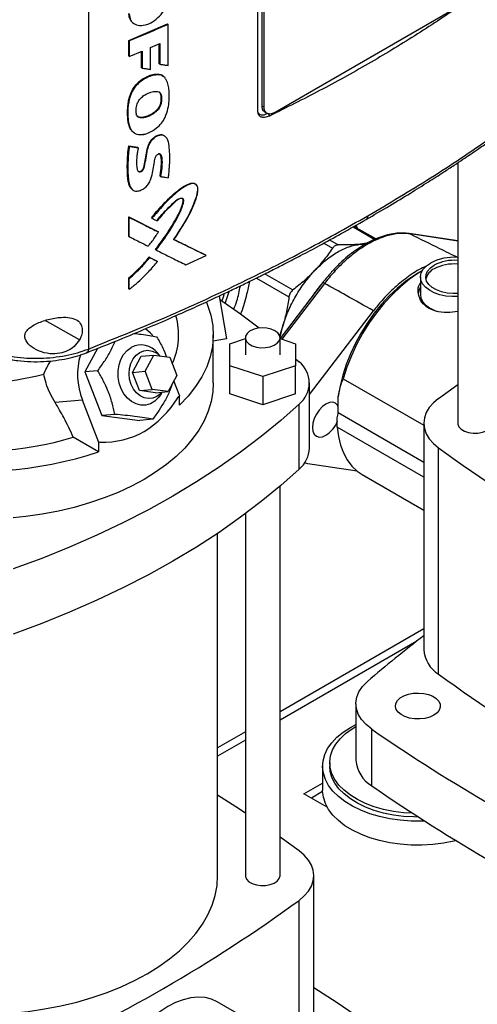
# Model space of a CAD drawing. Extents: x 0.4 to 10.6, y 0.4 to 8.1.
# Drawn here: x 3.4 to 3.7, y 5.4 to 6 of the extents above; entities that cross this region are included whole.
import ezdxf

# ---------------------------------------------------------------- set-up
doc = ezdxf.new("R2010")
doc.units = 0
doc.linetypes.add('SLD-SOLID', pattern=[0])
doc.layers.get('0').update_dxf_attribs({"linetype": 'CONTINUOUS'})

msp = doc.modelspace()

# ---------------------------------------------------------------- linework, layer by layer
at = {"color": 7, "linetype": 'SLD-SOLID'}
for p, q in [((3.48762, 6.20048), (3.48762, 5.80489)), ((3.59456, 5.95521), (3.59456, 6.14444)), ((3.59708, 6.14382), (3.59708, 5.95853)), ((3.59851, 5.9577), (3.59851, 6.143)), ((3.72096, 6.02098), (3.60555, 5.95435)), ((3.51308, 5.99974), (3.53759, 6.01016)), ((3.51572, 6.0109), (3.51595, 6.01071)), ((3.53771, 6.01007), (3.53759, 6.01016)), ((3.53771, 6.01007), (3.53796, 6.00988)), ((3.53796, 5.98399), (3.53796, 6.00988)), ((3.51308, 5.99), (3.51308, 5.99974)), ((3.51343, 5.99946), (3.51308, 5.99974)), ((3.51343, 5.99946), (3.51343, 5.98971)), ((3.52675, 5.99531), (3.53274, 5.99788)), ((3.52675, 5.9815), (3.52675, 5.99531)), ((3.53238, 5.98502), (3.53238, 5.99772)), ((3.5325, 5.99777), (3.5325, 5.98492)), ((3.53274, 5.99788), (3.53274, 5.98474)), ((3.51343, 5.98971), (3.51308, 5.99)), ((3.51343, 5.98971), (3.52146, 5.99306)), ((3.5211, 5.98261), (3.5211, 5.99291)), ((3.52146, 5.99306), (3.52146, 5.98233)), ((3.52122, 5.98251), (3.5211, 5.98261)), ((3.52122, 5.98251), (3.52146, 5.98233)), ((3.5325, 5.98492), (3.53238, 5.98502)), ((3.5325, 5.98492), (3.53274, 5.98474)), ((3.5323, 5.97828), (3.53218, 5.97838)), ((3.53254, 5.9781), (3.5323, 5.97828)), ((3.53479, 5.97722), (3.53459, 5.97737)), ((3.53479, 5.97722), (3.53459, 5.97737)), ((3.53494, 5.9771), (3.5347, 5.97728)), ((3.53492, 5.97711), (3.53487, 5.97715)), ((3.5334, 5.96473), (3.53352, 5.96463)), ((3.53376, 5.96445), (3.53352, 5.96463)), ((3.59851, 5.9577), (3.59708, 5.95853)), ((3.59892, 5.95459), (3.60035, 5.95377)), ((3.51599, 5.94168), (3.51623, 5.94149)), ((3.53597, 5.93938), (3.53572, 5.93957)), ((3.51307, 5.93318), (3.5187, 5.9323)), ((3.51319, 5.93309), (3.51307, 5.93318)), ((3.51319, 5.93309), (3.51343, 5.9329)), ((3.51882, 5.9322), (3.51319, 5.93309)), ((3.5187, 5.9323), (3.51882, 5.9322)), ((3.51906, 5.93201), (3.51882, 5.9322)), ((3.72073, 5.92249), (3.72073, 5.75807)), ((3.53298, 5.91397), (3.53286, 5.91407)), ((3.53322, 5.91379), (3.53298, 5.91397)), ((3.55547, 5.90888), (3.55521, 5.90907)), ((3.51527, 5.90562), (3.51551, 5.90543)), ((3.51307, 5.88829), (3.53148, 5.87909)), ((3.51307, 5.87612), (3.51307, 5.88829)), ((3.51307, 5.88829), (3.51319, 5.88819)), ((3.51343, 5.888), (3.51319, 5.88819)), ((3.5316, 5.879), (3.51319, 5.88819)), ((3.51343, 5.87583), (3.51343, 5.888)), ((3.5274, 5.88775), (3.52751, 5.88766)), ((3.52751, 5.88766), (3.52776, 5.88747)), ((3.66899, 5.87438), (3.65523, 5.88233)), ((3.65739, 5.88108), (3.65664, 5.88313)), ((3.51319, 5.87602), (3.51307, 5.87612)), ((3.51319, 5.87602), (3.51343, 5.87583)), ((3.5316, 5.879), (3.53148, 5.87909)), ((3.53185, 5.87881), (3.5316, 5.879)), ((3.69011, 5.87779), (3.69019, 5.87777)), ((3.72073, 5.87317), (3.69019, 5.87777)), ((3.56177, 5.86407), (3.54138, 5.87413)), ((3.54168, 5.87402), (3.56165, 5.86416)), ((3.66338, 5.87166), (3.65912, 5.87106)), ((3.65912, 5.87106), (3.66207, 5.87094)), ((3.53009, 5.86758), (3.52997, 5.86768)), ((3.53009, 5.86758), (3.53033, 5.8674)), ((3.54918, 5.85806), (3.56203, 5.86389)), ((3.56177, 5.86407), (3.56165, 5.86416)), ((3.56203, 5.86389), (3.56177, 5.86407)), ((3.52596, 5.86296), (3.53094, 5.86048)), ((3.52608, 5.86287), (3.52596, 5.86296)), ((3.52632, 5.86268), (3.52608, 5.86287)), ((3.52608, 5.86287), (3.53106, 5.86038)), ((3.53094, 5.86048), (3.53106, 5.86038)), ((3.5313, 5.86019), (3.53106, 5.86038)), ((3.69833, 5.8543), (3.69558, 5.85271)), ((3.51307, 5.84296), (3.51307, 5.84981)), ((3.51307, 5.84981), (3.51319, 5.84971)), ((3.51319, 5.84971), (3.51343, 5.84952)), ((3.51343, 5.84268), (3.51343, 5.84952)), ((3.63545, 5.84671), (3.60858, 5.81163)), ((3.69724, 5.85039), (3.69724, 5.83932)), ((3.51319, 5.84287), (3.51307, 5.84296)), ((3.51319, 5.84287), (3.51343, 5.84268)), ((3.57021, 5.83845), (3.57481, 5.81127)), ((3.62719, 5.77628), (3.66758, 5.82901)), ((3.56647, 5.78346), (3.56647, 5.81382)), ((3.61042, 5.81965), (3.60821, 5.81327)), ((3.60875, 5.81233), (3.61042, 5.81965)), ((3.57481, 5.81127), (3.56647, 5.8098)), ((3.57686, 5.80824), (3.58671, 5.81152)), ((3.57686, 5.79439), (3.57686, 5.80824)), ((3.58671, 5.81203), (3.58671, 5.80131)), ((3.60858, 5.80131), (3.60858, 5.81203)), ((3.60858, 5.81152), (3.61842, 5.80824)), ((3.61842, 5.80824), (3.61842, 5.79439)), ((3.4934, 5.80531), (3.48543, 5.7905)), ((3.52095, 5.80035), (3.52899, 5.80107)), ((3.52349, 5.79085), (3.52899, 5.80107)), ((3.52899, 5.80107), (3.53896, 5.79978)), ((3.53282, 5.80058), (3.53137, 5.80226)), ((3.51545, 5.79014), (3.52095, 5.80035)), ((3.53896, 5.79978), (3.54342, 5.78827)), ((3.61842, 5.7988), (3.62065, 5.79674)), ((3.49357, 5.79123), (3.48543, 5.7905)), ((3.48543, 5.7905), (3.49614, 5.76289)), ((3.51545, 5.79014), (3.52349, 5.79085)), ((3.51992, 5.77863), (3.51545, 5.79014)), ((3.52795, 5.77935), (3.52349, 5.79085)), ((3.59764, 5.78746), (3.57686, 5.79439)), ((3.57686, 5.77653), (3.57686, 5.79439)), ((3.61842, 5.79439), (3.59764, 5.78746)), ((3.61842, 5.77653), (3.61842, 5.79439)), ((3.54342, 5.78827), (3.53792, 5.77806)), ((3.5453, 5.77523), (3.54157, 5.78485)), ((3.59764, 5.78746), (3.59764, 5.7696)), ((3.62719, 5.74238), (3.62719, 5.78346)), ((3.64841, 5.78617), (3.69937, 5.75676)), ((3.70869, 5.7737), (3.72073, 5.78242)), ((3.51992, 5.77863), (3.52795, 5.77935)), ((3.52988, 5.77734), (3.51992, 5.77863)), ((3.53792, 5.77806), (3.52795, 5.77935)), ((3.52988, 5.77734), (3.53792, 5.77806)), ((3.53365, 5.7767), (3.53426, 5.77773)), ((3.59764, 5.7696), (3.57686, 5.77653)), ((3.61842, 5.77653), (3.59764, 5.7696)), ((3.48383, 5.77268), (3.46661, 5.77114)), ((3.49427, 5.74577), (3.48383, 5.77268)), ((3.54463, 5.77484), (3.5453, 5.77523)), ((3.54514, 5.76942), (3.54514, 5.77514)), ((3.62065, 5.7291), (3.62065, 5.77018)), ((3.64532, 5.76476), (3.64532, 5.77498)), ((3.50429, 5.76361), (3.49614, 5.76289)), ((3.49614, 5.76289), (3.52006, 5.75979)), ((3.52821, 5.76052), (3.52006, 5.75979)), ((3.69937, 5.75807), (3.69937, 5.61519)), ((3.69937, 5.72407), (3.64474, 5.75561)), ((3.4941, 5.73996), (3.47808, 5.74921)), ((3.4941, 5.74576), (3.49427, 5.74577)), ((3.4941, 5.74576), (3.4941, 5.73996)), ((3.49494, 5.74616), (3.49427, 5.74577)), ((3.70869, 5.59957), (3.70869, 5.74244)), ((3.62604, 5.73248), (3.62404, 5.73297)), ((3.65736, 5.72776), (3.62604, 5.73248)), ((3.6604, 5.72569), (3.69937, 5.7032)), ((3.60858, 5.47236), (3.60858, 5.71831)), ((3.58671, 5.7009), (3.58671, 5.47236)), ((3.56921, 5.47236), (3.56921, 5.68855)), ((3.69937, 5.62822), (3.60858, 5.5758)), ((3.65643, 5.58094), (3.65643, 5.54522)), ((3.65305, 5.566), (3.65643, 5.56781)), ((3.6665, 5.5291), (3.6665, 5.56482)), ((3.58671, 5.56318), (3.56921, 5.55308)), ((3.63543, 5.54145), (3.63543, 5.52627)), ((3.64003, 5.54376), (3.64003, 5.54145)), ((3.62367, 5.52403), (3.63543, 5.53083)), ((3.63837, 5.51554), (3.62367, 5.52403)), ((3.63545, 5.52539), (3.62838, 5.52131)), ((3.62061, 5.48799), (3.60858, 5.49671)), ((3.62994, 5.36148), (3.62994, 5.47236)), ((3.58535, 5.38326), (3.56896, 5.39272))]:
    msp.add_line(p, q, dxfattribs=at)
at = {"color": 8, "linetype": 'SLD-SOLID'}
for p, q in [((3.52122, 5.99296), (3.52122, 5.98251)), ((3.6013, 5.95352), (3.60185, 5.95202)), ((3.65472, 5.88204), (3.66842, 5.87414)), ((3.65692, 5.88135), (3.65625, 5.88297)), ((3.72073, 5.87307), (3.69082, 5.87758)), ((3.63619, 5.87175), (3.64171, 5.86857)), ((3.63984, 5.87375), (3.64526, 5.87062)), ((3.59907, 5.8524), (3.61673, 5.8422)), ((3.59367, 5.84972), (3.61422, 5.83785)), ((3.6367, 5.84633), (3.60973, 5.81114)), ((3.48201, 5.81069), (3.46035, 5.82283)), ((3.64532, 5.76476), (3.69937, 5.73356)), ((3.69504, 5.6205), (3.60858, 5.57059)), ((3.58671, 5.55796), (3.56921, 5.54786)), ((3.62061, 5.36769), (3.62061, 5.45674))]:
    msp.add_line(p, q, dxfattribs=at)
at = {"color": 8, "linetype": 'SLD-SOLID', "flags": 128}
for points in [[(3.69019, 5.87777), (3.69035, 5.87775), (3.69082, 5.87758)], [(3.57336, 5.84003), (3.57262, 5.83773), (3.57195, 5.83543)], [(3.57639, 5.84139), (3.57564, 5.83922), (3.57405, 5.83399)]]:
    msp.add_lwpolyline(points, dxfattribs=at)
at = {"color": 7, "linetype": 'SLD-SOLID', "flags": 128}
for points in [[(3.72073, 5.83801), (3.71725, 5.83799), (3.71321, 5.83838), (3.70937, 5.83921), (3.70587, 5.84044), (3.70284, 5.84203), (3.70039, 5.84392), (3.6986, 5.84605), (3.69754, 5.84833), (3.69724, 5.85069), (3.69773, 5.85304), (3.69898, 5.85529), (3.70094, 5.85737), (3.70355, 5.85919)], [(3.72073, 5.83991), (3.71783, 5.83987), (3.71406, 5.84021), (3.71049, 5.841), (3.70729, 5.8422), (3.70459, 5.84376), (3.70251, 5.84561), (3.70114, 5.84767), (3.70054, 5.84984), (3.70074, 5.85204), (3.70173, 5.85417), (3.70347, 5.85614), (3.70587, 5.85785)], [(3.69558, 5.85271), (3.69294, 5.85111), (3.6877, 5.84745), (3.68253, 5.84322), (3.67751, 5.83846), (3.67267, 5.83322), (3.66809, 5.82756), (3.66379, 5.82153), (3.65984, 5.81521), (3.65627, 5.80867), (3.65312, 5.80196), (3.65042, 5.79516), (3.64821, 5.78835), (3.6465, 5.7816), (3.64532, 5.77498)], [(3.69833, 5.8543), (3.69588, 5.8528), (3.6903, 5.84891), (3.68482, 5.84442), (3.67949, 5.83936), (3.67436, 5.8338), (3.66949, 5.82779), (3.66494, 5.8214), (3.66074, 5.81469), (3.65696, 5.80774), (3.65362, 5.80062), (3.65076, 5.7934), (3.64841, 5.78617)], [(3.69724, 5.83932), (3.69754, 5.83726), (3.6986, 5.83497), (3.70039, 5.83285), (3.70284, 5.83095), (3.70587, 5.82936), (3.70785, 5.8286)], [(3.56209, 5.83456), (3.56286, 5.83267), (3.56492, 5.82621), (3.56613, 5.81969), (3.56647, 5.81313), (3.56594, 5.80657), (3.56456, 5.80006), (3.56232, 5.79362), (3.55923, 5.78731), (3.55533, 5.78114), (3.55062, 5.77517), (3.54514, 5.76942)], [(3.57045, 5.83645), (3.58371, 5.82714), (3.59551, 5.81822)], [(3.52824, 5.81337), (3.5268, 5.81495), (3.52373, 5.81773)], [(3.60537, 5.81649), (3.603, 5.81753), (3.60023, 5.81816), (3.59727, 5.81834), (3.59433, 5.81805), (3.59164, 5.81731), (3.5894, 5.81618), (3.58777, 5.81474), (3.58686, 5.8131), (3.58676, 5.81139), (3.58747, 5.80971), (3.58893, 5.80822), (3.59103, 5.807), (3.59363, 5.80616), (3.59652, 5.80575), (3.5995, 5.80581), (3.60234, 5.80633), (3.60483, 5.80727), (3.60679, 5.80857), (3.60806, 5.81012), (3.60857, 5.81182), (3.60827, 5.81353), (3.60717, 5.81512), (3.60537, 5.81649)], [(3.53365, 5.7767), (3.53189, 5.77421), (3.52948, 5.77196), (3.52675, 5.77038), (3.5238, 5.76955), (3.52075, 5.76949), (3.51773, 5.7702), (3.51485, 5.77167), (3.51225, 5.77382), (3.51002, 5.77658), (3.50825, 5.77982), (3.50703, 5.78342), (3.50639, 5.78722), (3.50637, 5.79108), (3.50696, 5.79483), (3.50814, 5.79832), (3.50987, 5.80141), (3.51207, 5.80396), (3.51465, 5.80589), (3.51465, 5.80589)], [(3.51459, 5.7826), (3.51366, 5.78586), (3.51332, 5.78927), (3.51358, 5.79266), (3.51444, 5.79586), (3.51584, 5.7987), (3.51773, 5.80106), (3.52001, 5.8028), (3.52255, 5.80384), (3.52524, 5.80413), (3.52794, 5.80365), (3.53051, 5.80243), (3.53277, 5.80058)], [(3.56647, 5.78346), (3.56617, 5.77794), (3.56509, 5.77176), (3.56325, 5.76564), (3.56064, 5.75961), (3.55729, 5.7537), (3.55321, 5.74795), (3.54842, 5.74238), (3.54295, 5.73703), (3.53683, 5.73191), (3.53008, 5.72707), (3.52275, 5.72252), (3.51487, 5.71829), (3.50648, 5.71439), (3.49762, 5.71086), (3.48835, 5.7077), (3.4787, 5.70493), (3.46874, 5.70258), (3.45851, 5.70064), (3.44806, 5.69914), (3.44004, 5.69829)], [(3.53408, 5.77771), (3.5331, 5.77663), (3.53083, 5.77489), (3.52829, 5.77385), (3.5256, 5.77356), (3.5229, 5.77404), (3.52033, 5.77526), (3.51801, 5.77716), (3.51607, 5.77965), (3.51459, 5.7826)], [(3.62065, 5.77018), (3.60902, 5.75977), (3.5967, 5.74963), (3.58371, 5.73977), (3.57007, 5.73021), (3.5558, 5.72095), (3.54092, 5.71203), (3.52546, 5.70344), (3.50944, 5.6952), (3.49287, 5.68733), (3.47579, 5.67983), (3.45823, 5.67272), (3.4402, 5.666)], [(3.64532, 5.76885), (3.64495, 5.76946), (3.6436, 5.77071), (3.64184, 5.77126), (3.63979, 5.77105), (3.63759, 5.77012), (3.63538, 5.76851), (3.63333, 5.76635), (3.63157, 5.76377), (3.63022, 5.76095), (3.62937, 5.75809), (3.62908, 5.75538), (3.62937, 5.75301), (3.63022, 5.75113), (3.63157, 5.74988), (3.63333, 5.74933), (3.63538, 5.74954), (3.63759, 5.75047), (3.63759, 5.75047)], [(3.70869, 5.7737), (3.70541, 5.77091), (3.7028, 5.76791), (3.70091, 5.76472), (3.69975, 5.76143), (3.69937, 5.75807), (3.69975, 5.75471), (3.70091, 5.75142), (3.7028, 5.74823), (3.70541, 5.74523), (3.70869, 5.74244)], [(3.72073, 5.75807), (3.72078, 5.75742), (3.72149, 5.75575), (3.72295, 5.75426), (3.72505, 5.75304), (3.72765, 5.7522), (3.73054, 5.75179), (3.73352, 5.75185), (3.73636, 5.75237), (3.73885, 5.75331), (3.74081, 5.75461), (3.74209, 5.75616), (3.74259, 5.75785), (3.7426, 5.75807)], [(3.64474, 5.75561), (3.64548, 5.74969), (3.64679, 5.74422), (3.64864, 5.73925), (3.65102, 5.73484), (3.6539, 5.73102), (3.65725, 5.72784), (3.6604, 5.72569)], [(3.62065, 5.7291), (3.60902, 5.71869), (3.5967, 5.70855), (3.58371, 5.69869), (3.57007, 5.68913), (3.5558, 5.67988), (3.54092, 5.67095), (3.52546, 5.66236), (3.50944, 5.65413), (3.49287, 5.64625), (3.47579, 5.63875), (3.45823, 5.63164), (3.4402, 5.62492)], [(3.6665, 5.56482), (3.66288, 5.56774), (3.66001, 5.57093), (3.65796, 5.57432), (3.65676, 5.57784), (3.65644, 5.58142), (3.657, 5.585), (3.65843, 5.58849), (3.66071, 5.59183), (3.66379, 5.59495)], [(3.70564, 5.57368), (3.70305, 5.57249), (3.70006, 5.57169), (3.69682, 5.5713), (3.69352, 5.57136), (3.69033, 5.57185), (3.68743, 5.57276), (3.68496, 5.57402), (3.68307, 5.57558), (3.68185, 5.57736), (3.68137, 5.57924), (3.68166, 5.58114), (3.6827, 5.58295), (3.68443, 5.58457), (3.68677, 5.58592), (3.68958, 5.58692), (3.69271, 5.58752), (3.696, 5.58768), (3.69926, 5.58741), (3.70233, 5.5867), (3.70503, 5.58561), (3.70723, 5.58419), (3.7088, 5.58251), (3.70965, 5.58067), (3.70975, 5.57876), (3.70908, 5.5769), (3.70768, 5.57517), (3.70564, 5.57368)], [(3.69991, 5.50681), (3.69816, 5.50676), (3.69129, 5.50681), (3.68448, 5.50732), (3.67782, 5.50827), (3.67138, 5.50966), (3.66526, 5.51146), (3.65954, 5.51365), (3.65428, 5.5162), (3.64957, 5.51909), (3.64545, 5.52226), (3.64199, 5.52568), (3.63923, 5.52931), (3.6372, 5.5331), (3.63593, 5.537), (3.63544, 5.54095), (3.63573, 5.54491), (3.63681, 5.54883), (3.63865, 5.55265), (3.64123, 5.55632), (3.64452, 5.5598), (3.64848, 5.56304), (3.65305, 5.566)], [(3.69227, 5.51175), (3.68657, 5.51211), (3.68015, 5.51295), (3.67394, 5.51422), (3.66804, 5.51591), (3.66253, 5.51798), (3.65748, 5.52042), (3.65297, 5.52319), (3.64905, 5.52624), (3.64579, 5.52954), (3.64322, 5.53304), (3.64139, 5.53669), (3.64033, 5.54044), (3.64003, 5.54424), (3.64052, 5.54803), (3.64178, 5.55175), (3.6438, 5.55537), (3.64654, 5.55883), (3.64997, 5.56207), (3.65404, 5.56506), (3.65643, 5.56651)], [(3.69592, 5.50938), (3.69311, 5.50941), (3.68657, 5.5098), (3.68015, 5.51064), (3.67394, 5.51191), (3.66804, 5.51359), (3.66253, 5.51567), (3.65748, 5.51811), (3.65297, 5.52087), (3.64905, 5.52393), (3.64579, 5.52723), (3.64322, 5.53073), (3.64139, 5.53438), (3.64033, 5.53813), (3.64003, 5.54145)], [(3.58671, 5.51174), (3.58065, 5.51573), (3.56921, 5.52307)], [(3.71972, 5.49446), (3.7182, 5.49409), (3.7117, 5.49281), (3.70499, 5.49197), (3.69816, 5.49157), (3.69129, 5.49163), (3.68448, 5.49214), (3.67782, 5.49309), (3.67138, 5.49448), (3.66526, 5.49628), (3.65954, 5.49847), (3.65428, 5.50102), (3.64957, 5.5039), (3.64545, 5.50708), (3.64199, 5.5105), (3.63923, 5.51413), (3.6372, 5.51792), (3.63593, 5.52182), (3.63544, 5.52577), (3.63543, 5.52627)], [(3.62061, 5.45674), (3.62389, 5.45952), (3.6265, 5.46253), (3.6284, 5.46571), (3.62955, 5.46901), (3.62994, 5.47236), (3.62955, 5.47572), (3.6284, 5.47902), (3.6265, 5.4822), (3.62389, 5.48521), (3.62061, 5.48799)], [(3.42813, 5.38484), (3.43883, 5.3855), (3.44951, 5.38661), (3.46002, 5.38816), (3.47032, 5.39014), (3.48034, 5.39254), (3.49005, 5.39534), (3.49938, 5.39854), (3.50829, 5.40211), (3.51674, 5.40604), (3.52468, 5.41031), (3.53208, 5.4149), (3.53889, 5.41977), (3.54508, 5.42492), (3.55061, 5.43031), (3.55547, 5.43591), (3.55962, 5.4417), (3.56305, 5.44764), (3.56573, 5.45371), (3.56766, 5.45987), (3.56882, 5.4661), (3.56921, 5.47236)], [(3.58671, 5.47236), (3.58676, 5.47172), (3.58747, 5.47005), (3.58893, 5.46855), (3.59103, 5.46733), (3.59363, 5.46649), (3.59652, 5.46608), (3.5995, 5.46614), (3.60234, 5.46666), (3.60483, 5.4676), (3.60679, 5.4689), (3.60806, 5.47045), (3.60857, 5.47215), (3.60858, 5.47236)], [(3.62994, 5.4018), (3.64466, 5.3922), (3.66281, 5.37986)], [(3.56896, 5.39272), (3.56527, 5.3944), (3.56123, 5.39538), (3.55689, 5.39564), (3.55231, 5.39519), (3.54755, 5.39402), (3.54266, 5.39216), (3.53771, 5.38963), (3.53277, 5.38645), (3.52788, 5.38267), (3.52312, 5.37834), (3.51854, 5.3735), (3.5142, 5.36823), (3.51016, 5.36259), (3.50646, 5.35664), (3.50316, 5.35047), (3.50029, 5.34414), (3.4979, 5.33775), (3.496, 5.33137), (3.49463, 5.32508), (3.4938, 5.31895), (3.49352, 5.31308), (3.4938, 5.30753), (3.49463, 5.30236), (3.496, 5.29766), (3.4979, 5.29346), (3.50029, 5.28984), (3.50316, 5.28683), (3.50646, 5.28447), (3.50647, 5.28447)]]:
    msp.add_lwpolyline(points, dxfattribs=at)
at = {"color": 7, "linetype": 'SLD-SOLID'}
for centre, radius, start, end in [((3.7185, 5.83058), 0.03228, 86.04024, 117.58285), ((3.71861, 5.83331), 0.02765, 85.60744, 117.4331), ((3.71861, 5.83099), 0.02765, 85.60744, 117.4331), ((3.70989, 5.84685), 0.00956, 114.88407, 165.58093), ((3.70423, 5.83923), 0.00841, 146.19705, 179.3993), ((3.5007, 5.81378), 0.04387, 335.42645, 16.09531), ((3.52088, 5.79428), 0.01318, 37.27202, 118.24337), ((3.52549, 5.78884), 0.04469, 163.92358, 201.1991), ((3.61006, 5.78346), 0.01699, 308.57098, 51.42902), ((3.41708, 5.94468), 0.16122, 260.57012, 285.23021), ((3.63663, 5.76495), 0.00869, 336.59374, 358.76647), ((3.62766, 5.76598), 0.01841, 302.61535, 338.62929), ((3.41703, 5.95168), 0.21147, 259.90088, 286.77899), ((3.4169, 5.97427), 0.2467, 259.87924, 288.23531), ((3.60879, 5.74318), 0.01841, 310.09122, 357.48989), ((4.27578, 6.52114), 0.96331, 233.93568, 246.06969), ((4.14815, 5.0344), 0.74083, 127.28538, 130.82979), ((3.71927, 5.61647), 0.01995, 183.67989, 237.95261), ((4.27578, 6.37827), 0.96331, 233.93568, 246.06969), ((4.31027, 6.49713), 1.13298, 235.37431, 244.63106), ((3.677, 5.54686), 0.02064, 184.5752, 239.40714), ((4.31027, 6.46141), 1.13298, 235.37431, 244.63106), ((3.05352, 6.23544), 0.96331, 293.93031, 306.06432)]:
    msp.add_arc(centre, radius, start, end, dxfattribs=at)
at = {"color": 8, "linetype": 'SLD-SOLID'}
for centre, radius, start, end in [((3.69189, 5.79631), 0.07561, 138.85232, 146.23791), ((3.63566, 5.84515), 0.00158, 48.8644, 97.64086)]:
    msp.add_arc(centre, radius, start, end, dxfattribs=at)
at = {"color": 7, "linetype": 'SLD-SOLID'}
msp.add_ellipse((3.41719, 6.02492), major_axis=(-0.09716, 0.27593), ratio=0.410741, start_param=2.980709, end_param=3.455911, dxfattribs=at)
for points, knots in [([(3.51343, 6.01652), (3.51362, 6.01511), (3.51401, 6.01225), (3.51692, 6.00968), (3.52098, 6.00891), (3.52575, 6.01006), (3.53051, 6.01296), (3.53452, 6.01717), (3.53739, 6.02218), (3.53777, 6.02537), (3.53796, 6.02695)], [0, 0, 0, 0, 0.119613, 0.242509, 0.369751, 0.49998, 0.630236, 0.757404, 0.880192, 1, 1, 1, 1]), ([(3.722, 6.02138), (3.71263, 6.01511), (3.69387, 6.00257), (3.6643, 5.98484), (3.63375, 5.96785), (3.61249, 5.9573), (3.60185, 5.95202)], [0, 0, 0, 0, 0.249191, 0.498704, 0.749189, 1, 1, 1, 1]), ([(3.51575, 6.01095), (3.51559, 6.01105), (3.51491, 6.01149), (3.51409, 6.01271), (3.51333, 6.01453), (3.51324, 6.01598), (3.5132, 6.01671)], [0, 0, 0, 0, 0.095484, 0.400477, 0.701362, 1, 1, 1, 1]), ([(3.53796, 6.00988), (3.53593, 6.009), (3.53187, 6.00724), (3.52372, 6.00375), (3.51755, 6.00117), (3.51343, 5.99946)], [0, 0, 0, 0, 0.250018, 0.500035, 1, 1, 1, 1]), ([(3.66293, 5.8867), (3.6679, 5.8896), (3.67732, 5.89509), (3.69039, 5.90304), (3.70176, 5.91015), (3.71094, 5.91604), (3.71819, 5.9208), (3.72376, 5.9245), (3.72864, 5.92779), (3.73403, 5.93147), (3.74069, 5.93608), (3.74911, 5.94203), (3.75887, 5.94909), (3.76988, 5.95729), (3.78205, 5.96667), (3.79532, 5.97725), (3.8043, 5.98479), (3.80901, 5.98875)], [0, 0, 0, 0, 0.092388, 0.175102, 0.248142, 0.311506, 0.354505, 0.391531, 0.422585, 0.452582, 0.500434, 0.55841, 0.626509, 0.704724, 0.793051, 0.89148, 1, 1, 1, 1]), ([(3.66403, 5.88903), (3.67736, 5.89694), (3.70403, 5.91276), (3.74147, 5.93786), (3.77711, 5.96382), (3.799, 5.98192), (3.80994, 5.99097)], [0, 0, 0, 0, 0.2501297, 0.5002079, 0.750183, 1, 1, 1, 1]), ([(3.52146, 5.98233), (3.52165, 5.9823), (3.52259, 5.98215), (3.52436, 5.98187), (3.52593, 5.98163), (3.52675, 5.9815)], [0, 0, 0, 0, 0.1069892, 0.5349464, 1, 1, 1, 1]), ([(3.53274, 5.98474), (3.53293, 5.98471), (3.53387, 5.98457), (3.53561, 5.98432), (3.53716, 5.9841), (3.53796, 5.98399)], [0, 0, 0, 0, 0.107958, 0.53979, 1, 1, 1, 1]), ([(3.51502, 5.94285), (3.51466, 5.94324), (3.51374, 5.94424), (3.51307, 5.9466), (3.51265, 5.94893), (3.51242, 5.95137), (3.51233, 5.95337), (3.51236, 5.95542), (3.51246, 5.95749), (3.51267, 5.9596), (3.51302, 5.96175), (3.51338, 5.96339), (3.51416, 5.96603), (3.51551, 5.96892), (3.51749, 5.97159), (3.51904, 5.97326), (3.52064, 5.97462), (3.52233, 5.97577), (3.52439, 5.97689), (3.52736, 5.97807), (3.53016, 5.97862), (3.53182, 5.97842), (3.53218, 5.97838)], [0, 0, 0, 0, 0.042497, 0.110267, 0.177841, 0.211575, 0.279075, 0.312809, 0.346543, 0.414049, 0.44779, 0.48154, 0.515303, 0.610307, 0.655816, 0.694664, 0.733508, 0.772327, 0.811118, 0.872125, 0.972506, 1, 1, 1, 1]), ([(3.5323, 5.97828), (3.53125, 5.97833), (3.52914, 5.97842), (3.52561, 5.97732), (3.5221, 5.97559), (3.51879, 5.97297), (3.51612, 5.96963), (3.51428, 5.96602), (3.51324, 5.96244), (3.51253, 5.95784), (3.51235, 5.95232), (3.51291, 5.94713), (3.51417, 5.94349), (3.51542, 5.94229), (3.51602, 5.94171)], [0, 0, 0, 0, 0.0751245, 0.151268, 0.22727, 0.3021709, 0.375434, 0.4466366, 0.5168416, 0.5865512, 0.7254484, 0.8644944, 0.9345435, 1, 1, 1, 1]), ([(3.52224, 5.94034), (3.52203, 5.9403), (3.52097, 5.94011), (3.51884, 5.94011), (3.51674, 5.94096), (3.51476, 5.94281), (3.51339, 5.94582), (3.51276, 5.95032), (3.51263, 5.95594), (3.51317, 5.96168), (3.51514, 5.96749), (3.51805, 5.97182), (3.522, 5.97527), (3.52647, 5.97746), (3.53019, 5.97835), (3.53208, 5.97815), (3.53254, 5.9781)], [0, 0, 0, 0, 0.012236, 0.061504, 0.12778, 0.160877, 0.246417, 0.335987, 0.427454, 0.560915, 0.641029, 0.721863, 0.791223, 0.8792, 0.970199, 1, 1, 1, 1]), ([(3.52224, 5.94034), (3.52246, 5.94039), (3.52352, 5.94061), (3.52638, 5.94163), (3.5302, 5.94386), (3.53386, 5.94742), (3.53648, 5.95174), (3.53796, 5.95661), (3.53868, 5.96167), (3.53872, 5.96602), (3.53844, 5.96995), (3.53774, 5.97278), (3.53685, 5.97489), (3.53566, 5.97667), (3.53415, 5.97775), (3.53285, 5.97803), (3.53254, 5.9781)], [0, 0, 0, 0, 0.0142111, 0.0712752, 0.1864833, 0.262345, 0.3384702, 0.4489277, 0.5472228, 0.6478191, 0.7276377, 0.8088836, 0.8540195, 0.899216, 0.9760194, 1, 1, 1, 1]), ([(3.53218, 5.97838), (3.53244, 5.97833), (3.53336, 5.97815), (3.53407, 5.9776), (3.53458, 5.97721)], [0, 0, 0, 0, 0.276891, 1, 1, 1, 1]), ([(3.53467, 5.97726), (3.53463, 5.9773), (3.53405, 5.97793), (3.53314, 5.97811), (3.5323, 5.97828)], [0, 0, 0, 0, 0.0701581, 1, 1, 1, 1]), ([(3.51807, 5.95295), (3.51801, 5.95314), (3.51771, 5.95408), (3.51762, 5.95634), (3.51813, 5.95926), (3.51945, 5.96194), (3.52121, 5.96399), (3.52311, 5.96534), (3.52515, 5.9664), (3.52751, 5.9673), (3.53004, 5.96777), (3.53216, 5.96734), (3.5334, 5.96624), (3.53364, 5.96504), (3.53376, 5.96445)], [0, 0, 0, 0, 0.0250472, 0.1261847, 0.2575823, 0.3317006, 0.4061202, 0.5031439, 0.5539819, 0.6420716, 0.7740165, 0.8498601, 0.9263832, 1, 1, 1, 1]), ([(3.53352, 5.96463), (3.53355, 5.96372), (3.53361, 5.96189), (3.53318, 5.95933), (3.53214, 5.95725), (3.53061, 5.95529), (3.52816, 5.9534), (3.5251, 5.95188), (3.52252, 5.95108), (3.52059, 5.95096), (3.51932, 5.95126), (3.51835, 5.95199), (3.518, 5.95276), (3.51783, 5.95314)], [0, 0, 0, 0, 0.1167615, 0.2345876, 0.2956624, 0.3583326, 0.4871245, 0.6179485, 0.7492887, 0.8144608, 0.8778999, 0.9393881, 1, 1, 1, 1]), ([(3.53376, 5.96445), (3.53377, 5.96423), (3.53383, 5.96315), (3.53383, 5.96132), (3.53333, 5.95894), (3.53228, 5.95686), (3.53059, 5.95488), (3.52762, 5.9527), (3.52429, 5.95123), (3.52133, 5.95071), (3.51951, 5.95102), (3.5185, 5.95192), (3.51817, 5.95269), (3.51807, 5.95295)], [0, 0, 0, 0, 0.027769, 0.138822, 0.229844, 0.304218, 0.378548, 0.493129, 0.696144, 0.796985, 0.878147, 0.959948, 1, 1, 1, 1]), ([(3.5334, 5.96473), (3.53341, 5.96448), (3.53347, 5.96327), (3.53347, 5.96134), (3.53281, 5.95877), (3.53161, 5.95669), (3.52965, 5.95465), (3.52752, 5.95325), (3.52523, 5.95213), (3.52285, 5.95128), (3.52046, 5.95085), (3.51928, 5.95147), (3.51892, 5.95166)], [0, 0, 0, 0, 0.03489, 0.174453, 0.268477, 0.36322, 0.444936, 0.590289, 0.669272, 0.77201, 0.930984, 1, 1, 1, 1]), ([(3.53352, 5.96463), (3.53342, 5.96511), (3.53323, 5.96607), (3.53273, 5.96689), (3.53231, 5.96709), (3.53228, 5.9671)], [0, 0, 0, 0, 0.479309, 0.966829, 1, 1, 1, 1]), ([(3.59708, 5.95853), (3.59715, 5.95781), (3.59729, 5.95638), (3.59805, 5.95509), (3.59876, 5.95478), (3.59897, 5.95469)], [0, 0, 0, 0, 0.4111911, 0.823655, 1, 1, 1, 1]), ([(3.60555, 5.95435), (3.60468, 5.95395), (3.60295, 5.95315), (3.6007, 5.95337), (3.59915, 5.95464), (3.59856, 5.95631), (3.59852, 5.95742), (3.59851, 5.9577)], [0, 0, 0, 0, 0.245282, 0.490984, 0.720193, 0.928176, 1, 1, 1, 1]), ([(3.60185, 5.95202), (3.60082, 5.95163), (3.59898, 5.95092), (3.59665, 5.95123), (3.59514, 5.95243), (3.5946, 5.95399), (3.59457, 5.95497), (3.59456, 5.95521)], [0, 0, 0, 0, 0.289396, 0.514297, 0.740496, 0.935517, 1, 1, 1, 1]), ([(3.5947, 5.9542), (3.59488, 5.9539), (3.59535, 5.95314), (3.59669, 5.95268), (3.59842, 5.95268), (3.59974, 5.95331), (3.60038, 5.95362)], [0, 0, 0, 0, 0.174184, 0.431157, 0.725275, 1, 1, 1, 1]), ([(3.51906, 5.93201), (3.51902, 5.93178), (3.51882, 5.93061), (3.51848, 5.92852), (3.51788, 5.92458), (3.51799, 5.92101), (3.51839, 5.91814), (3.51901, 5.91717), (3.51963, 5.91681), (3.52035, 5.91678), (3.52105, 5.91703), (3.52171, 5.91749), (3.52224, 5.91811), (3.52273, 5.91903), (3.52332, 5.92149), (3.52406, 5.92554), (3.52468, 5.93017), (3.5259, 5.93397), (3.52741, 5.93654), (3.52924, 5.9384), (3.53127, 5.93966), (3.53327, 5.94021), (3.53508, 5.94001), (3.53665, 5.93899), (3.53793, 5.93631), (3.53859, 5.93208), (3.53878, 5.92809), (3.53884, 5.92497), (3.53879, 5.92316), (3.5387, 5.92134), (3.53858, 5.91951), (3.53842, 5.91767), (3.53821, 5.91537), (3.53807, 5.91399), (3.53797, 5.91307)], [0, 0, 0, 0, 0.009021, 0.045107, 0.081198, 0.161814, 0.192702, 0.205287, 0.217955, 0.227626, 0.237329, 0.246364, 0.255445, 0.264207, 0.281186, 0.348404, 0.420868, 0.461276, 0.490533, 0.519912, 0.547279, 0.575067, 0.602871, 0.631307, 0.669486, 0.743497, 0.817862, 0.836119, 0.87264, 0.890896, 0.909152, 0.945664, 0.96392, 1, 1, 1, 1]), ([(3.51891, 5.91733), (3.51892, 5.91732), (3.51904, 5.91719), (3.51936, 5.91705), (3.51987, 5.91696), (3.52048, 5.91708), (3.52109, 5.91739), (3.52165, 5.91787), (3.5221, 5.91845), (3.5225, 5.91928), (3.52285, 5.92071), (3.52345, 5.92351), (3.52398, 5.92745), (3.52475, 5.93148), (3.52598, 5.93482), (3.52731, 5.93686), (3.52868, 5.93824), (3.52983, 5.93911), (3.53104, 5.93978), (3.53263, 5.94031), (3.53436, 5.9404), (3.53528, 5.93976), (3.53567, 5.93948)], [0, 0, 0, 0, 0.001872, 0.021371, 0.041231, 0.061446, 0.08174, 0.101743, 0.121237, 0.140214, 0.177694, 0.250905, 0.399341, 0.548502, 0.624017, 0.701118, 0.740807, 0.781087, 0.821713, 0.862356, 0.942154, 1, 1, 1, 1]), ([(3.51519, 5.90576), (3.51471, 5.90625), (3.51374, 5.90727), (3.51305, 5.90952), (3.51258, 5.91193), (3.51234, 5.91446), (3.51222, 5.91704), (3.51218, 5.91966), (3.51221, 5.92187), (3.51228, 5.92409), (3.51237, 5.92589), (3.51259, 5.92905), (3.51286, 5.93134), (3.51307, 5.93318)], [0, 0, 0, 0, 0.08678, 0.178407, 0.269761, 0.361037, 0.452281, 0.543514, 0.634745, 0.680357, 0.771588, 0.817201, 1, 1, 1, 1]), ([(3.51319, 5.93309), (3.51281, 5.929), (3.51224, 5.92287), (3.51229, 5.91496), (3.51289, 5.9113), (3.5132, 5.90948)], [0, 0, 0, 0, 0.499383, 0.750343, 1, 1, 1, 1]), ([(3.51343, 5.9329), (3.5134, 5.93267), (3.51325, 5.93152), (3.51307, 5.92991), (3.51278, 5.92672), (3.51247, 5.92087), (3.51248, 5.91428), (3.51346, 5.90869), (3.51462, 5.90605), (3.51643, 5.9047), (3.51854, 5.90447), (3.5209, 5.90518), (3.52327, 5.90653), (3.52528, 5.90864), (3.52668, 5.91116), (3.52782, 5.91447), (3.52859, 5.91841), (3.52914, 5.922), (3.52952, 5.92456), (3.5298, 5.92588), (3.53035, 5.92691), (3.53091, 5.92755), (3.53155, 5.928), (3.53217, 5.9282), (3.53271, 5.92816), (3.53319, 5.92788), (3.53385, 5.92663), (3.5342, 5.92365), (3.53396, 5.91905), (3.53347, 5.91555), (3.53322, 5.91379)], [0, 0, 0, 0, 0.0088928, 0.0444675, 0.0622534, 0.1334243, 0.2759614, 0.327087, 0.3786092, 0.4080138, 0.4375966, 0.4729743, 0.5032515, 0.5337993, 0.5668879, 0.5980415, 0.6565461, 0.7155979, 0.7352576, 0.7550385, 0.764375, 0.7737665, 0.7826809, 0.7910557, 0.798906, 0.8068827, 0.8184117, 0.8658116, 0.9323263, 1, 1, 1, 1]), ([(3.51343, 5.9329), (3.51448, 5.93273), (3.51636, 5.93243), (3.51824, 5.93214), (3.51906, 5.93201)], [0, 0, 0, 0, 0.560003, 1, 1, 1, 1]), ([(3.53181, 5.92833), (3.53198, 5.92835), (3.5323, 5.92838), (3.5327, 5.92823), (3.53337, 5.92758), (3.5337, 5.92538), (3.53409, 5.92091), (3.53342, 5.91675), (3.53298, 5.91397)], [0, 0, 0, 0, 0.033489, 0.066211, 0.098218, 0.253881, 0.501874, 1, 1, 1, 1]), ([(3.53286, 5.91407), (3.53289, 5.91434), (3.53307, 5.91569), (3.53338, 5.91813), (3.53377, 5.92137), (3.53379, 5.92398), (3.5335, 5.92588), (3.53333, 5.92711), (3.53303, 5.9277), (3.53292, 5.92791)], [0, 0, 0, 0, 0.055401, 0.277008, 0.498666, 0.720958, 0.831818, 0.940472, 1, 1, 1, 1]), ([(3.53322, 5.91379), (3.53341, 5.91376), (3.53434, 5.91362), (3.53593, 5.91338), (3.53732, 5.91317), (3.53797, 5.91307)], [0, 0, 0, 0, 0.1181158, 0.5905791, 1, 1, 1, 1]), ([(3.5274, 5.88775), (3.52794, 5.88841), (3.53068, 5.89174), (3.53499, 5.89653), (3.5404, 5.90194), (3.54518, 5.90596), (3.54925, 5.90855), (3.55239, 5.90973), (3.55426, 5.9097), (3.55533, 5.90918), (3.55559, 5.90867), (3.5556, 5.90863)], [0, 0, 0, 0, 0.064367, 0.322154, 0.482833, 0.64304, 0.803298, 0.870109, 0.93772, 0.995768, 1, 1, 1, 1]), ([(3.52751, 5.88766), (3.52972, 5.89026), (3.53415, 5.89549), (3.54015, 5.90157), (3.5453, 5.90581), (3.54869, 5.90802), (3.55146, 5.9093), (3.55317, 5.90968), (3.55436, 5.90952), (3.55536, 5.90907), (3.55624, 5.90802), (3.55662, 5.9062), (3.55634, 5.90341), (3.55486, 5.89829), (3.55185, 5.89094), (3.54682, 5.88244), (3.5432, 5.8769), (3.54138, 5.87413)], [0, 0, 0, 0, 0.126905, 0.255139, 0.318765, 0.383505, 0.416209, 0.448585, 0.464532, 0.480204, 0.51068, 0.540584, 0.5709, 0.631848, 0.753264, 0.876446, 1, 1, 1, 1]), ([(3.54163, 5.87395), (3.54178, 5.87417), (3.54223, 5.87484), (3.54327, 5.87641), (3.54474, 5.87866), (3.54703, 5.8823), (3.54979, 5.8869), (3.55286, 5.89255), (3.55516, 5.89839), (3.55666, 5.90314), (3.55687, 5.90653), (3.55624, 5.9083), (3.55502, 5.9093), (3.5533, 5.90953), (3.55118, 5.90892), (3.54887, 5.90774), (3.54696, 5.90652), (3.54508, 5.90519), (3.5425, 5.90316), (3.53896, 5.89989), (3.53372, 5.89452), (3.5301, 5.89024), (3.52776, 5.88747)], [0, 0, 0, 0, 0.0100188, 0.0300566, 0.0701335, 0.1102107, 0.1903858, 0.2709704, 0.3513869, 0.434019, 0.4668349, 0.4999789, 0.5290821, 0.5559094, 0.591847, 0.6282663, 0.6645895, 0.6827266, 0.7190246, 0.7917096, 0.8651906, 1, 1, 1, 1]), ([(3.52997, 5.86768), (3.53029, 5.86809), (3.5319, 5.87017), (3.53469, 5.87399), (3.53762, 5.87833), (3.5404, 5.88276), (3.54261, 5.88653), (3.54472, 5.89056), (3.54623, 5.89391), (3.54716, 5.89678), (3.54746, 5.89869), (3.54737, 5.89959), (3.54717, 5.89983), (3.54709, 5.89992)], [0, 0, 0, 0, 0.04103, 0.205208, 0.369394, 0.451461, 0.615672, 0.713744, 0.813188, 0.912143, 0.963257, 0.985458, 1, 1, 1, 1]), ([(3.53073, 5.88605), (3.53245, 5.88803), (3.53588, 5.89199), (3.54007, 5.89604), (3.54287, 5.89874), (3.54445, 5.8998), (3.54581, 5.90026), (3.54665, 5.90022), (3.54705, 5.90005), (3.54735, 5.89977), (3.54754, 5.89923), (3.54754, 5.89796), (3.54707, 5.89603), (3.54569, 5.89211), (3.54297, 5.88679), (3.53777, 5.878), (3.53316, 5.87175), (3.53009, 5.86758)], [0, 0, 0, 0, 0.1271992, 0.2535172, 0.2857669, 0.3182519, 0.3507219, 0.3667433, 0.3745952, 0.3822852, 0.3973029, 0.4123319, 0.456862, 0.5021426, 0.6249924, 0.7499121, 1, 1, 1, 1]), ([(3.53033, 5.8674), (3.5305, 5.86761), (3.53132, 5.86868), (3.53474, 5.8732), (3.53951, 5.88024), (3.54383, 5.8877), (3.54619, 5.89266), (3.54725, 5.89556), (3.54774, 5.89765), (3.54781, 5.89883), (3.54764, 5.89953), (3.54723, 5.89995), (3.54651, 5.9001), (3.54539, 5.89989), (3.54367, 5.89904), (3.54159, 5.89712), (3.53928, 5.89476), (3.53677, 5.89232), (3.53395, 5.88941), (3.53208, 5.88718), (3.53098, 5.88586)], [0, 0, 0, 0, 0.0130428, 0.0652186, 0.2742677, 0.4241273, 0.4854232, 0.5465357, 0.5811879, 0.5999736, 0.613692, 0.6275238, 0.6423292, 0.664969, 0.6973201, 0.7451723, 0.8023279, 0.8594763, 0.9166453, 1, 1, 1, 1]), ([(3.48762, 5.80489), (3.50327, 5.8112), (3.53458, 5.8238), (3.57948, 5.84435), (3.62293, 5.86594), (3.65033, 5.88134), (3.66403, 5.88903)], [0, 0, 0, 0, 0.249817, 0.499792, 0.74987, 1, 1, 1, 1]), ([(3.48654, 5.80257), (3.49269, 5.805), (3.50477, 5.80978), (3.52189, 5.8169), (3.53742, 5.82357), (3.55104, 5.82961), (3.56279, 5.83497), (3.57284, 5.83966), (3.58042, 5.84327), (3.58598, 5.84595), (3.58989, 5.84786), (3.59336, 5.84957), (3.59658, 5.85116), (3.60019, 5.85296), (3.60531, 5.85553), (3.61263, 5.85926), (3.62235, 5.86431), (3.63415, 5.87059), (3.64798, 5.87815), (3.65771, 5.88372), (3.66293, 5.8867)], [0, 0, 0, 0, 0.0976716, 0.1917788, 0.2763167, 0.3512764, 0.4166507, 0.4724895, 0.5204697, 0.5451928, 0.5675092, 0.5874187, 0.6049209, 0.6230439, 0.6497782, 0.6937885, 0.7508142, 0.8208573, 0.9039191, 1, 1, 1, 1]), ([(3.51343, 5.888), (3.51689, 5.88627), (3.52305, 5.88319), (3.52916, 5.88015), (3.53185, 5.87881)], [0, 0, 0, 0, 0.560005, 1, 1, 1, 1]), ([(3.52776, 5.88747), (3.52792, 5.88739), (3.5284, 5.88715), (3.52917, 5.88676), (3.53009, 5.8863), (3.53068, 5.88601), (3.53098, 5.88586)], [0, 0, 0, 0, 0.148979, 0.446936, 0.723468, 1, 1, 1, 1]), ([(3.51343, 5.87583), (3.51359, 5.87575), (3.5144, 5.87535), (3.51651, 5.87429), (3.52031, 5.87239), (3.52346, 5.87082), (3.52532, 5.86989)], [0, 0, 0, 0, 0.040699, 0.203494, 0.529084, 1, 1, 1, 1]), ([(3.52532, 5.86989), (3.5255, 5.8701), (3.52638, 5.87112), (3.52796, 5.87308), (3.52998, 5.87585), (3.53122, 5.87782), (3.53185, 5.87881)], [0, 0, 0, 0, 0.072983, 0.365094, 0.681493, 1, 1, 1, 1]), ([(3.69012, 5.87781), (3.69008, 5.87782), (3.68873, 5.87799), (3.68576, 5.87822), (3.68117, 5.87794), (3.67633, 5.87703), (3.67134, 5.87548), (3.66628, 5.87332), (3.6612, 5.87057), (3.65617, 5.86725), (3.65121, 5.8634), (3.64636, 5.85905), (3.64166, 5.85424), (3.63805, 5.85005), (3.63604, 5.84747), (3.63545, 5.84672)], [0, 0, 0, 0, 0.002302, 0.083465, 0.168865, 0.255631, 0.343578, 0.432106, 0.520475, 0.608397, 0.696777, 0.785619, 0.874552, 0.963236, 1, 1, 1, 1]), ([(3.69082, 5.87758), (3.69082, 5.87758), (3.6892, 5.87782), (3.68506, 5.87808), (3.67791, 5.87713), (3.66953, 5.87423), (3.66091, 5.86954), (3.65297, 5.86367), (3.64579, 5.85702), (3.64059, 5.85127), (3.63763, 5.84756), (3.6367, 5.84633), (3.6367, 5.84633)], [0, 0, 0, 0, 0.000002, 0.100507, 0.248227, 0.400228, 0.54799, 0.700039, 0.819775, 0.941751, 0.999998, 1, 1, 1, 1]), ([(3.56203, 5.86389), (3.55824, 5.86575), (3.55148, 5.86907), (3.54464, 5.87246), (3.54163, 5.87395)], [0, 0, 0, 0, 0.559999, 1, 1, 1, 1]), ([(3.64526, 5.87062), (3.64492, 5.8706), (3.64425, 5.87056), (3.64329, 5.87014), (3.64241, 5.8695), (3.64194, 5.86888), (3.64171, 5.86857)], [0, 0, 0, 0, 0.252193, 0.499633, 0.747467, 1, 1, 1, 1]), ([(3.65912, 5.87106), (3.65697, 5.87089), (3.65265, 5.87055), (3.64773, 5.87059), (3.64526, 5.87062)], [0, 0, 0, 0, 0.498344, 1, 1, 1, 1]), ([(3.53033, 5.8674), (3.53049, 5.86732), (3.53129, 5.86692), (3.53465, 5.86525), (3.54079, 5.8622), (3.54625, 5.85951), (3.54918, 5.85806)], [0, 0, 0, 0, 0.025284, 0.126418, 0.530959, 1, 1, 1, 1]), ([(3.64171, 5.86857), (3.64003, 5.86615), (3.63669, 5.86133), (3.63262, 5.85683), (3.63059, 5.85459)], [0, 0, 0, 0, 0.502127, 1, 1, 1, 1]), ([(3.51307, 5.84981), (3.51323, 5.84993), (3.514, 5.85056), (3.51537, 5.85172), (3.51717, 5.85334), (3.51892, 5.85502), (3.52063, 5.85675), (3.52229, 5.85855), (3.52409, 5.8606), (3.52528, 5.8621), (3.52596, 5.86296)], [0, 0, 0, 0, 0.032928, 0.164668, 0.296408, 0.428149, 0.559891, 0.691633, 0.823376, 1, 1, 1, 1]), ([(3.51319, 5.84971), (3.51552, 5.85171), (3.52015, 5.85568), (3.52411, 5.86048), (3.52608, 5.86287)], [0, 0, 0, 0, 0.503513, 1, 1, 1, 1]), ([(3.51343, 5.84952), (3.51604, 5.85177), (3.52066, 5.85576), (3.5246, 5.86058), (3.52632, 5.86268)], [0, 0, 0, 0, 0.563351, 1, 1, 1, 1]), ([(3.51343, 5.84268), (3.51364, 5.84284), (3.51467, 5.84364), (3.51732, 5.84578), (3.52128, 5.8493), (3.5263, 5.85427), (3.5295, 5.85806), (3.5313, 5.86019)], [0, 0, 0, 0, 0.031865, 0.15935, 0.414484, 0.669625, 1, 1, 1, 1]), ([(3.52632, 5.86268), (3.52725, 5.86222), (3.52891, 5.86138), (3.53057, 5.86056), (3.5313, 5.86019)], [0, 0, 0, 0, 0.560001, 1, 1, 1, 1]), ([(3.63059, 5.85459), (3.62844, 5.85242), (3.62412, 5.84807), (3.6192, 5.84416), (3.61673, 5.8422)], [0, 0, 0, 0, 0.498045, 1, 1, 1, 1]), ([(3.70048, 5.85693), (3.69984, 5.85667), (3.69628, 5.85525), (3.68966, 5.85092), (3.68097, 5.84398), (3.67354, 5.83647), (3.66929, 5.83115), (3.66758, 5.82901)], [0, 0, 0, 0, 0.056763, 0.313797, 0.570714, 0.827632, 1, 1, 1, 1]), ([(3.66758, 5.82901), (3.66183, 5.83226), (3.65155, 5.83806), (3.64124, 5.84381), (3.6367, 5.84633)], [0, 0, 0, 0, 0.560028, 1, 1, 1, 1]), ([(3.72073, 5.82859), (3.71852, 5.82827), (3.71369, 5.82758), (3.7067, 5.82853), (3.70081, 5.83129), (3.69692, 5.83562), (3.69556, 5.84076), (3.69573, 5.84479), (3.69709, 5.84649), (3.69724, 5.84668)], [0, 0, 0, 0, 0.145181, 0.317113, 0.48418, 0.645267, 0.808619, 0.978777, 1, 1, 1, 1]), ([(3.61673, 5.8422), (3.61641, 5.84192), (3.61576, 5.84136), (3.61501, 5.8403), (3.61446, 5.83912), (3.6143, 5.83828), (3.61422, 5.83785)], [0, 0, 0, 0, 0.252193, 0.499633, 0.747467, 1, 1, 1, 1]), ([(3.61422, 5.83785), (3.61376, 5.83473), (3.61283, 5.82852), (3.61122, 5.8226), (3.61042, 5.81965)], [0, 0, 0, 0, 0.502128, 1, 1, 1, 1]), ([(3.45033, 5.81811), (3.45168, 5.81903), (3.45512, 5.82137), (3.46092, 5.82327), (3.46639, 5.82448), (3.4711, 5.82506), (3.47616, 5.82493), (3.48059, 5.8234), (3.48318, 5.82055), (3.48397, 5.81707), (3.48348, 5.81365), (3.48245, 5.81158), (3.48201, 5.81069)], [0, 0, 0, 0, 0.106956, 0.270691, 0.353354, 0.43591, 0.552227, 0.669239, 0.769477, 0.857034, 0.938831, 1, 1, 1, 1]), ([(3.48201, 5.81069), (3.48095, 5.80921), (3.47899, 5.80647), (3.4745, 5.8036), (3.46928, 5.80188), (3.46289, 5.80167), (3.45642, 5.80333), (3.45145, 5.80624), (3.44865, 5.80923), (3.44744, 5.81181), (3.44745, 5.81417), (3.44845, 5.81634), (3.44966, 5.81747), (3.45033, 5.81811)], [0, 0, 0, 0, 0.107394, 0.199023, 0.30437, 0.427852, 0.574628, 0.700593, 0.773468, 0.83054, 0.888014, 0.937934, 1, 1, 1, 1]), ([(3.5166, 5.81474), (3.51809, 5.81457), (3.52158, 5.81418), (3.52628, 5.81347), (3.52921, 5.81293), (3.53069, 5.81266)], [0, 0, 0, 0, 0.26945, 0.631451, 1, 1, 1, 1]), ([(3.49357, 5.79123), (3.49512, 5.79339), (3.49826, 5.79776), (3.50196, 5.80404), (3.50373, 5.80799), (3.50451, 5.80973)], [0, 0, 0, 0, 0.3532336, 0.7139026, 1, 1, 1, 1]), ([(3.53069, 5.81266), (3.53205, 5.8103), (3.53442, 5.80619), (3.5362, 5.80188), (3.53695, 5.80004)], [0, 0, 0, 0, 0.572709, 1, 1, 1, 1]), ([(3.42571, 5.80347), (3.42808, 5.80276), (3.43285, 5.80132), (3.44068, 5.79991), (3.44883, 5.79911), (3.45713, 5.79898), (3.46536, 5.79952), (3.47331, 5.80071), (3.48084, 5.80246), (3.48537, 5.80409), (3.48762, 5.80489)], [0, 0, 0, 0, 0.125682, 0.252359, 0.379418, 0.506151, 0.631912, 0.756276, 0.878996, 1, 1, 1, 1]), ([(3.42697, 5.80106), (3.42954, 5.80031), (3.43462, 5.79881), (3.44287, 5.79747), (3.45116, 5.79683), (3.4593, 5.79691), (3.46707, 5.7976), (3.4743, 5.79885), (3.48094, 5.80051), (3.48491, 5.80197), (3.48685, 5.80268)], [0, 0, 0, 0, 0.1397259, 0.2764223, 0.4093175, 0.5376735, 0.6610116, 0.779148, 0.8920903, 1, 1, 1, 1]), ([(3.45943, 5.78912), (3.46063, 5.7917), (3.46195, 5.79452), (3.46385, 5.79719), (3.46401, 5.79743)], [0, 0, 0, 0, 0.910956, 1, 1, 1, 1]), ([(3.46661, 5.77114), (3.4655, 5.77309), (3.46324, 5.77704), (3.46084, 5.78316), (3.45989, 5.7872), (3.45943, 5.78912)], [0, 0, 0, 0, 0.33645, 0.682902, 1, 1, 1, 1]), ([(3.50429, 5.76361), (3.50377, 5.76605), (3.50272, 5.77096), (3.50024, 5.77816), (3.49713, 5.78499), (3.49477, 5.78914), (3.49357, 5.79123)], [0, 0, 0, 0, 0.2642846, 0.5341323, 0.7649782, 1, 1, 1, 1]), ([(3.54078, 5.78337), (3.54023, 5.78183), (3.53892, 5.77815), (3.53605, 5.77238), (3.53234, 5.76625), (3.52959, 5.76244), (3.52821, 5.76052)], [0, 0, 0, 0, 0.208829, 0.499017, 0.747263, 1, 1, 1, 1]), ([(3.64532, 5.77498), (3.6457, 5.77695), (3.64648, 5.78092), (3.64776, 5.78442), (3.64841, 5.78617)], [0, 0, 0, 0, 0.497769, 1, 1, 1, 1]), ([(3.47808, 5.74921), (3.47618, 5.75337), (3.47276, 5.76085), (3.4685, 5.76798), (3.46661, 5.77114)], [0, 0, 0, 0, 0.5558889, 1, 1, 1, 1]), ([(3.52821, 5.76052), (3.52654, 5.76082), (3.52318, 5.76144), (3.51727, 5.76227), (3.51088, 5.763), (3.5065, 5.76341), (3.50429, 5.76361)], [0, 0, 0, 0, 0.264285, 0.534132, 0.764978, 1, 1, 1, 1]), ([(3.64474, 5.75561), (3.64472, 5.75663), (3.64469, 5.75835), (3.64463, 5.76059), (3.64461, 5.76149)], [0, 0, 0, 0, 0.594695, 1, 1, 1, 1])]:
    msp.add_open_spline(points, degree=3, knots=knots, dxfattribs=at)
at = {"color": 8, "linetype": 'SLD-SOLID'}
for points, knots in [([(3.5132, 5.90948), (3.51354, 5.90819), (3.51396, 5.90663), (3.51513, 5.90584), (3.51533, 5.9057)], [0, 0, 0, 0, 0.827403, 1, 1, 1, 1]), ([(3.66291, 5.88672), (3.66322, 5.88696), (3.66368, 5.88732), (3.66398, 5.88822), (3.66401, 5.88876), (3.66403, 5.88903)], [0, 0, 0, 0, 0.486834, 0.744491, 1, 1, 1, 1]), ([(3.69082, 5.87758), (3.69695, 5.87454), (3.70694, 5.8696), (3.71688, 5.86467), (3.72073, 5.86276)], [0, 0, 0, 0, 0.613712, 1, 1, 1, 1]), ([(3.57938, 5.82991), (3.58007, 5.83167), (3.58193, 5.83638), (3.58292, 5.84155), (3.58354, 5.84478)], [0, 0, 0, 0, 0.374484, 1, 1, 1, 1]), ([(3.58926, 5.84756), (3.58871, 5.84488), (3.58732, 5.83821), (3.58537, 5.83131), (3.5838, 5.82726), (3.58365, 5.82688)], [0, 0, 0, 0, 0.376897, 0.941103, 1, 1, 1, 1]), ([(3.48762, 5.80489), (3.48761, 5.80462), (3.48759, 5.80407), (3.48732, 5.80322), (3.48697, 5.80263), (3.48657, 5.80261), (3.48652, 5.80261)], [0, 0, 0, 0, 0.228452, 0.458812, 0.928777, 1, 1, 1, 1])]:
    msp.add_open_spline(points, degree=3, knots=knots, dxfattribs=at)
at = {"color": 7, "linetype": 'SLD-SOLID'}
for points in [[(3.63059, 5.85459), (3.6329, 5.85686), (3.63751, 5.86138), (3.64485, 5.86634), (3.6522, 5.86986), (3.65681, 5.87066), (3.65912, 5.87106)], [(3.61042, 5.81965), (3.61148, 5.82281), (3.6136, 5.82912), (3.61835, 5.83837), (3.62398, 5.8471), (3.62839, 5.8521), (3.63059, 5.85459)]]:
    msp.add_open_spline(points, degree=3, dxfattribs=at)

doc.saveas('drawing.dxf')
